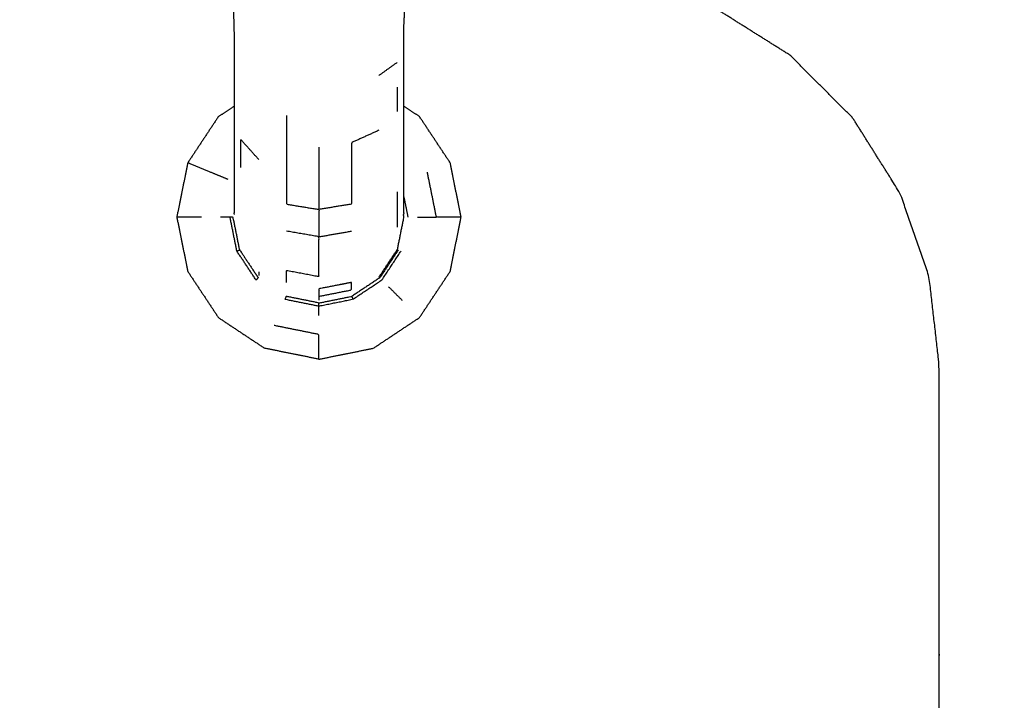
# Model space of a CAD drawing. Units: millimetres. Extents: x -2 to 151, y 0 to 185.
# Drawn here: x 50 to 54, y 64 to 67 of the extents above; entities that cross this region are included whole.
import ezdxf

# ---------------------------------------------------------------- set-up
doc = ezdxf.new("R2010")
doc.units = ezdxf.units.MM
doc.header["$MEASUREMENT"] = 0
doc.layers.add('PROIEZIONI 2D$Visible$Curves', color=7, linetype='Continuous', true_color=0x000000)

msp = doc.modelspace()

# ---------------------------------------------------------------- linework, layer by layer
at = {"layer": 'PROIEZIONI 2D$Visible$Curves', "color": 18, "lineweight": -3, "true_color": 0x000000}
for points, knots in [([(58.4069, 30.8572), (30.0409, 30.8572), (1.675, 30.8572), (1.4805, 30.8965), (1.286, 30.9358), (1.127, 31.0431), (0.9681, 31.1503), (0.8609, 31.3092), (0.7537, 31.4682), (0.7143, 31.6627), (0.675, 31.8572), (0.675, 51.3288), (0.675, 70.8004), (0.7143, 70.9949), (0.7537, 71.1894), (0.8609, 71.3483), (0.9681, 71.5073), (1.127, 71.6145), (1.286, 71.7217), (1.4805, 71.761), (1.675, 71.8004), (5.1602, 71.8004), (8.6454, 71.8004), (10.388, 71.8004), (12.1307, 71.8004), (13.8733, 71.8004), (15.6158, 71.8004), (17.3584, 71.8004), (19.101, 71.8004), (20.8436, 71.8004), (22.5862, 71.8004), (24.0413, 71.8004), (25.4963, 71.8004), (26.5491, 71.8004), (27.6018, 71.8004), (28.8214, 71.8004), (30.041, 71.8004), (31.2606, 71.8004), (32.4802, 71.8004), (33.5329, 71.8004), (34.5856, 71.8004), (36.0406, 71.8004), (37.4957, 71.8004), (39.2383, 71.8004), (40.9809, 71.8004), (42.7235, 71.8004), (44.4661, 71.8004), (46.2087, 71.8004), (47.9513, 71.8004), (49.6939, 71.8004), (51.4365, 71.8004), (54.9217, 71.8004), (58.4069, 71.8004), (58.6014, 71.761), (58.7959, 71.7217), (58.9549, 71.6145), (59.1138, 71.5073), (59.221, 71.3483), (59.3282, 71.1894), (59.3675, 70.9949), (59.4069, 70.8004), (59.4069, 51.3288), (59.4069, 31.8572), (59.3675, 31.6627), (59.3282, 31.4682), (59.221, 31.3092), (59.1138, 31.1503), (58.9549, 31.0431), (58.7959, 30.9358), (58.6014, 30.8965), (58.4069, 30.8572)], [-18, -18, -18, -17, -17, -16, -16, -15, -15, -14, -14, -13, -13, -12, -12, -11, -11, -10, -10, -9, -9, -8, -8, -7, -7, -6, -6, -5, -5, -4, -4, -3, -3, -2, -2, -1, -1, 0, 0, 1, 1, 2, 2, 3, 3, 4, 4, 5, 5, 6, 6, 7, 7, 8, 8, 9, 9, 10, 10, 11, 11, 12, 12, 13, 13, 14, 14, 15, 15, 16, 16, 17, 17, 17]), ([(52.1265, 70.5524), (54.6008, 70.5485), (57.0752, 70.5445), (57.1067, 70.5332), (57.1383, 70.5219), (57.1662, 70.5042), (57.194, 70.4865), (57.2172, 70.4632), (57.2405, 70.44), (57.2582, 70.4121), (57.2759, 70.3843), (57.2872, 70.3528), (57.2985, 70.3212), (57.3024, 67.8485), (57.3064, 65.3758), (57.3064, 64.4407), (57.3064, 63.5055), (57.2564, 63.5055), (57.2064, 63.5055), (57.1565, 63.5055), (57.1066, 63.5055)], [10, 10, 10, 11, 11, 12, 12, 13, 13, 14, 14, 15, 15, 16, 16, 17, 17, 18, 18, 19, 19, 19.032179, 19.032179, 19.032179]), ([(57.2064, 63.5055), (57.2064, 64.4407), (57.2064, 65.3758), (57.2233, 67.8079), (57.2401, 70.24), (57.2265, 70.2733), (57.2129, 70.3066), (57.1926, 70.3367), (57.1723, 70.3668), (57.1465, 70.3926), (57.1208, 70.4184), (57.0907, 70.4387), (57.0606, 70.459), (57.0273, 70.4725), (56.9939, 70.4861), (54.5602, 70.4692), (52.1265, 70.4524), (51.1915, 70.4524), (50.2564, 70.4524)], [0, 0, 0, 1, 1, 2, 2, 3, 3, 4, 4, 5, 5, 6, 6, 7, 7, 8, 8, 9, 9, 9]), ([(51.4318, 66.1363), (51.4318, 66.1516), (51.4319, 66.1669), (51.4318, 66.1918), (51.4318, 66.2168), (51.4318, 66.252), (51.4319, 66.2873), (51.4318, 66.333), (51.4318, 66.3787), (51.4318, 66.4351), (51.4319, 66.4916), (51.4318, 66.557), (51.4318, 66.6224), (51.4318, 66.6873), (51.4319, 66.7522), (51.4318, 66.8084), (51.4318, 66.8646), (51.4318, 66.9167), (51.4319, 66.9687), (51.4322, 67.0209), (51.4324, 67.0731), (51.4345, 67.1163), (51.4366, 67.1595), (51.4421, 67.1848), (51.4477, 67.2102), (51.4576, 67.2238), (51.4675, 67.2374), (51.4848, 67.2473), (51.5021, 67.2572), (51.538, 67.2638), (51.5739, 67.2705), (51.6355, 67.2732), (51.6972, 67.2759), (51.767, 67.2763), (51.8369, 67.2767), (51.8961, 67.2792), (51.9553, 67.2817), (52.0046, 67.2994), (52.0539, 67.317), (52.0971, 67.3578), (52.1402, 67.3987), (52.1728, 67.4425), (52.2054, 67.4863), (52.2234, 67.5115), (52.2413, 67.5367), (52.2494, 67.5448), (52.2575, 67.553), (52.2625, 67.5495), (52.2675, 67.546), (52.2742, 67.5294), (52.2809, 67.5129), (52.2944, 67.4837), (52.3078, 67.4545), (52.3359, 67.4272), (52.3639, 67.4), (52.41, 67.3902), (52.4561, 67.3805), (52.5029, 67.3929), (52.5497, 67.4053), (52.5835, 67.4417), (52.6173, 67.4781), (52.6591, 67.5399), (52.7009, 67.6016), (52.7724, 67.6852), (52.8439, 67.7689), (52.9342, 67.8522), (53.0245, 67.9355), (53.1224, 67.9966), (53.2203, 68.0577), (53.3445, 68.0946), (53.4687, 68.1315), (53.629, 68.1483), (53.7894, 68.1651), (53.9297, 68.1702), (54.0701, 68.1753), (54.1373, 68.1763), (54.2045, 68.1774), (54.2238, 68.1743), (54.243, 68.1711), (54.2537, 68.1606), (54.2644, 68.15), (54.2841, 68.1235), (54.3039, 68.0971), (54.3417, 68.0495), (54.3796, 68.002), (54.4318, 67.9453), (54.4841, 67.8887), (54.5448, 67.8367), (54.6056, 67.7848), (54.6728, 67.7411), (54.74, 67.6973), (54.8124, 67.6625), (54.8849, 67.6277), (54.9614, 67.6024), (55.038, 67.577), (55.1172, 67.5617), (55.1965, 67.5463), (55.2771, 67.5412), (55.3577, 67.536), (55.4383, 67.5412), (55.519, 67.5463), (55.5982, 67.5617), (55.6775, 67.577), (55.754, 67.6024), (55.8305, 67.6277), (55.903, 67.6625), (55.9755, 67.6973), (56.0426, 67.7411), (56.1098, 67.7848), (56.1705, 67.8367), (56.2313, 67.8887), (56.2846, 67.9479), (56.3379, 68.0071), (56.3828, 68.0726), (56.4277, 68.1381), (56.4633, 68.208), (56.4989, 68.2779), (56.5242, 68.3474), (56.5495, 68.4169)], [-9, -9, -9, -8, -8, -7, -7, -6, -6, -5, -5, -4, -4, -3, -3, -2, -2, -1, -1, 0, 0, 1, 1, 2, 2, 3, 3, 4, 4, 5, 5, 6, 6, 7, 7, 8, 8, 9, 9, 10, 10, 11, 11, 12, 12, 13, 13, 14, 14, 15, 15, 16, 16, 17, 17, 18, 18, 19, 19, 20, 20, 21, 21, 22, 22, 23, 23, 24, 24, 25, 25, 26, 26, 27, 27, 28, 28, 29, 29, 30, 30, 31, 31, 32, 32, 33, 33, 34, 34, 35, 35, 36, 36, 37, 37, 38, 38, 39, 39, 40, 40, 41, 41, 42, 42, 43, 43, 44, 44, 45, 45, 46, 46, 47, 47, 48, 48, 49, 49, 50, 50, 50]), ([(49.7083, 67.4557), (49.7214, 67.4843), (49.7346, 67.5129), (49.7411, 67.5297), (49.7476, 67.5465), (49.7513, 67.5519), (49.755, 67.5573), (49.7603, 67.5532), (49.7656, 67.5491), (49.7818, 67.5263), (49.7981, 67.5034), (49.8324, 67.4572), (49.8667, 67.411), (49.9126, 67.3662), (49.9586, 67.3213), (50.0092, 67.3017), (50.0598, 67.2822), (50.1191, 67.2794), (50.1785, 67.2767), (50.2484, 67.2763), (50.3183, 67.2759), (50.3799, 67.2732), (50.4416, 67.2705), (50.4775, 67.2638), (50.5134, 67.2572), (50.5306, 67.2473), (50.5479, 67.2374), (50.5579, 67.2238), (50.5678, 67.2102), (50.5733, 67.1848), (50.5789, 67.1595), (50.581, 67.1163), (50.583, 67.0731), (50.5833, 67.0209), (50.5836, 66.9687), (50.5836, 66.9167), (50.5836, 66.8646), (50.5836, 66.8084), (50.5836, 66.7522), (50.5836, 66.6873), (50.5836, 66.6224), (50.5836, 66.557), (50.5836, 66.4916), (50.5836, 66.4351), (50.5836, 66.3787), (50.5836, 66.333), (50.5836, 66.2873), (50.5836, 66.252), (50.5836, 66.2168), (50.5836, 66.1918), (50.5836, 66.1669), (50.5836, 66.1516), (50.5836, 66.1363)], [-18.979452, -18.979452, -18.979452, -18, -18, -17, -17, -16, -16, -15, -15, -14, -14, -13, -13, -12, -12, -11, -11, -10, -10, -9, -9, -8, -8, -7, -7, -6, -6, -5, -5, -4, -4, -3, -3, -2, -2, -1, -1, 0, 0, 1, 1, 2, 2, 3, 3, 4, 4, 5, 5, 6, 6, 6.999519, 6.999519, 6.999519]), ([(54.3062, 63.5055), (54.2063, 63.5055), (54.1064, 63.5055), (54.1064, 64.4407), (54.1064, 65.3758), (54.0816, 65.596), (54.0568, 65.8163), (53.9835, 66.0255), (53.9103, 66.2348), (53.7924, 66.4225), (53.6745, 66.6102), (53.5177, 66.7669), (53.361, 66.9237), (53.1733, 67.0417), (52.9856, 67.1596), (52.7763, 67.2328), (52.5671, 67.306), (52.3468, 67.3308), (52.1265, 67.3557), (52.1106, 67.3557), (52.0948, 67.3557)], [19.935557, 19.935557, 19.935557, 20, 20, 21, 21, 22, 22, 23, 23, 24, 24, 25, 25, 26, 26, 27, 27, 28, 28, 28.016962, 28.016962, 28.016962]), ([(50.8456, 66.622), (50.8456, 66.554), (50.8456, 66.486), (50.8456, 66.4098), (50.8456, 66.3336), (50.8456, 66.2562), (50.8456, 66.1789), (50.9267, 66.1658), (51.0077, 66.1527), (51.0077, 66.0844), (51.0077, 66.0161)], [0, 0, 0, 1, 1, 2, 2, 3, 3, 4, 4, 5, 5, 5]), ([(51.3076, 66.5482), (51.2388, 66.5171), (51.1699, 66.486), (51.1698, 66.4098), (51.1698, 66.3336), (51.1698, 66.2562), (51.1699, 66.1789), (51.0888, 66.1658), (51.0077, 66.1527)], [0, 0, 0, 1, 1, 2, 2, 3, 3, 4, 4, 4]), ([(50.7078, 66.4011), (50.6621, 66.4519), (50.6164, 66.5028), (50.6164, 66.4324), (50.6164, 66.362)], [0, 0, 0, 1, 1, 2, 2, 2]), ([(51.0077, 66.4637), (51.0077, 66.3866), (51.0077, 66.3095), (51.0077, 66.2311), (51.0077, 66.1527)], [0, 0, 0, 1, 1, 2, 2, 2]), ([(50.5538, 66.3023), (50.51, 66.3204), (50.4661, 66.3386), (50.4091, 66.3622), (50.3522, 66.3858)], [0, 0, 0, 1, 1, 2, 2, 2]), ([(51.7181, 66.1143), (51.6564, 66.1143), (51.5947, 66.1143), (51.572, 66.2264), (51.5494, 66.3386)], [0, 0, 0, 1, 1, 2, 2, 2]), ([(51.3991, 66.2401), (51.3991, 66.1905), (51.3991, 66.1409), (51.3991, 66.1026), (51.3991, 66.0642)], [0, 0, 0, 1, 1, 2, 2, 2]), ([(50.5855, 66.1268), (50.5846, 66.1316), (50.5836, 66.1363), (50.5836, 66.1363), (50.5836, 66.1363)], [40.94062921, 40.94062921, 40.94062921, 41, 41, 41.00009204, 41.00009204, 41.00009204]), ([(51.3081, 65.8139), (51.3539, 65.8829), (51.3997, 65.9519), (51.4161, 66.0331), (51.4325, 66.1142), (51.4312, 66.1206), (51.4299, 66.127)], [15, 15, 15, 16, 16, 17, 17, 17.079088, 17.079088, 17.079088]), ([(51.4318, 66.1364), (51.4318, 66.1363), (51.4318, 66.1363), (51.4309, 66.1317), (51.4299, 66.127)], [8.99939499, 8.99939499, 8.99939499, 9, 9, 9.05792311, 9.05792311, 9.05792311]), ([(50.5976, 65.9443), (50.6046, 65.9472), (50.6117, 65.9502), (50.658, 65.8805), (50.7043, 65.8108), (50.6989, 65.8054), (50.6934, 65.7999), (50.6455, 65.8721), (50.5976, 65.9443), (50.5804, 66.0292), (50.5633, 66.1142), (50.5396, 66.1142), (50.5159, 66.1143)], [0, 0, 0, 1, 1, 2, 2, 3, 3, 4, 4, 5, 5, 6, 6, 6]), ([(50.6117, 65.9502), (50.5951, 66.0322), (50.5786, 66.1142), (50.571, 66.1142), (50.5633, 66.1142)], [0, 0, 0, 1, 1, 2, 2, 2]), ([(50.8456, 65.7876), (50.8456, 65.818), (50.8456, 65.8485), (50.9267, 65.8331), (51.0077, 65.8177), (51.0077, 65.8611), (51.0077, 65.9044), (51.0077, 65.9603), (51.0077, 66.0161), (50.9267, 66.0301), (50.8456, 66.0441)], [0, 0, 0, 1, 1, 2, 2, 3, 3, 4, 4, 5, 5, 5]), ([(51.0077, 65.6224), (51.0077, 65.6461), (51.0077, 65.6698), (51.0926, 65.6869), (51.1776, 65.7041), (51.2498, 65.752), (51.322, 65.7999), (51.37, 65.8721), (51.4179, 65.9443)], [0, 0, 0, 1, 1, 2, 2, 3, 3, 4, 4, 4]), ([(51.4037, 65.9502), (51.3575, 65.8805), (51.3112, 65.8108), (51.2415, 65.7645), (51.1718, 65.7182)], [0, 0, 0, 1, 1, 2, 2, 2]), ([(51.0077, 65.7181), (51.0887, 65.7343), (51.1698, 65.7504), (51.1698, 65.769), (51.1699, 65.7876), (51.0888, 65.7717), (51.0077, 65.7559), (51.0077, 65.737), (51.0077, 65.7181), (51.0077, 65.7084), (51.0077, 65.6987)], [0, 0, 0, 1, 1, 2, 2, 3, 3, 4, 4, 5, 5, 5]), ([(51.0077, 65.6698), (50.9228, 65.6869), (50.8378, 65.7041), (50.8407, 65.7112), (50.8437, 65.7182), (50.9257, 65.7017), (51.0077, 65.6851), (51.0077, 65.6774), (51.0077, 65.6698)], [0, 0, 0, 1, 1, 2, 2, 3, 3, 4, 4, 4]), ([(51.0077, 65.6851), (51.0898, 65.7017), (51.1718, 65.7182), (51.1747, 65.7112), (51.1776, 65.7041)], [0, 0, 0, 1, 1, 2, 2, 2]), ([(51.0077, 65.4039), (51.0077, 65.4656), (51.0077, 65.5273), (50.8956, 65.5499), (50.7834, 65.5726)], [0, 0, 0, 1, 1, 2, 2, 2])]:
    msp.add_open_spline(points, degree=2, knots=knots, dxfattribs=at)
for points in [[(51.3076, 66.8226), (51.3533, 66.8554), (51.3991, 66.8882)], [(51.3991, 66.7638), (51.3991, 66.7028), (51.3991, 66.6419)], [(50.5054, 66.6166), (50.5446, 66.6426), (50.5839, 66.6687)], [(51.51, 66.6166), (51.4709, 66.6426), (51.4318, 66.6685)], [(50.5054, 66.6166), (50.4288, 66.5012), (50.3522, 66.3858)], [(51.6633, 66.3858), (51.5866, 66.5012), (51.51, 66.6166)], [(50.3522, 66.3858), (50.3248, 66.2501), (50.2974, 66.1143)], [(51.7181, 66.1143), (51.6907, 66.2501), (51.6633, 66.3858)], [(51.4318, 66.2153), (51.442, 66.1647), (51.4522, 66.1142)], [(50.4208, 66.1143), (50.3591, 66.1143), (50.2974, 66.1143)], [(50.2974, 66.1143), (50.3248, 65.9785), (50.3522, 65.8427)], [(51.4996, 66.1143), (51.5472, 66.1143), (51.5947, 66.1143)], [(51.6633, 65.8427), (51.6907, 65.9785), (51.7181, 66.1143)], [(51.0077, 66.0161), (51.0887, 66.0301), (51.1698, 66.0441)], [(50.3522, 65.8427), (50.4288, 65.7274), (50.5054, 65.612)], [(50.7078, 65.8406), (50.7078, 65.8315), (50.7078, 65.8224)], [(51.51, 65.612), (51.5866, 65.7274), (51.6633, 65.8427)], [(51.3555, 65.7664), (51.3892, 65.7328), (51.4228, 65.6992)], [(50.5054, 65.612), (50.6208, 65.5353), (50.7362, 65.4587)], [(51.2793, 65.4587), (51.3946, 65.5353), (51.51, 65.612)], [(51.0077, 65.4039), (50.8719, 65.4313), (50.7362, 65.4587)], [(51.0077, 65.4039), (51.1435, 65.4313), (51.2793, 65.4587)]]:
    msp.add_open_spline(points, degree=2, dxfattribs=at)

doc.saveas('drawing.dxf')
